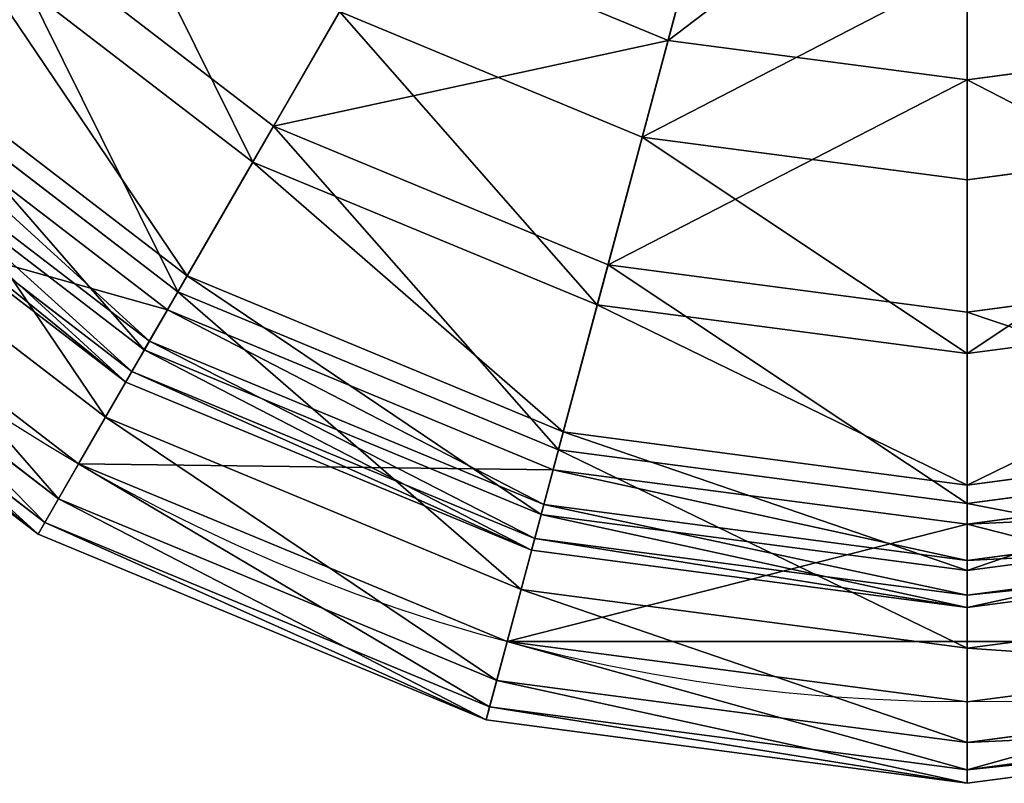
# Model space of a CAD drawing. Extents: x 0.1 to 24.4, y 0 to 3.7.
# Drawn here: x 13.1 to 13.2, y 0.8 to 0.9 of the extents above; entities that cross this region are included whole.
import ezdxf

# ---------------------------------------------------------------- set-up
doc = ezdxf.new("R2010")
doc.units = 0
doc.header["$LTSCALE"] = 0.0254
doc.layers.get('0').update_dxf_attribs({"linetype": 'CONTINUOUS'})

# ---------------------------------------------------------------- blocks, each defined once
blk = doc.blocks.new('GROUP_67')
at = {"color": 0}
for p, q in [((0.11915, 0.25, 0.36503), (0.08187, 0.25, 0.33643)), ((0.11915, 0.25, 0.36503), (0.08187, 0.25, 0.33643)), ((0.10534, 0.21448, 0.38895), (0.10915, 0.25, 0.38236)), ((0.10534, 0.21448, 0.38895), (0.10915, 0.25, 0.38236)), ((0.11915, 0.25, 0.36503), (0.11711, 0.2303, 0.36856)), ((0.11915, 0.25, 0.36503), (0.11711, 0.2303, 0.36856)), ((0.16256, 0.25, 0.38302), (0.11915, 0.25, 0.36503)), ((0.16256, 0.25, 0.38302), (0.11915, 0.25, 0.36503)), ((0.15541, 0.21448, 0.40969), (0.15739, 0.25, 0.40234)), ((0.15541, 0.21448, 0.40969), (0.15739, 0.25, 0.40234)), ((0.16256, 0.25, 0.38302), (0.16151, 0.2303, 0.38695)), ((0.16256, 0.25, 0.38302), (0.16151, 0.2303, 0.38695)), ((0.20915, 0.25, 0.38915), (0.16256, 0.25, 0.38302)), ((0.20915, 0.25, 0.38915), (0.16256, 0.25, 0.38302)), ((0.20915, 0.21448, 0.41677), (0.20915, 0.25, 0.40915)), ((0.25574, 0.25, 0.38302), (0.20915, 0.25, 0.38915)), ((0.25574, 0.25, 0.38302), (0.20915, 0.25, 0.38915)), ((0.20915, 0.25, 0.38915), (0.20915, 0.2303, 0.39322)), ((0.20915, 0.21448, 0.41677), (0.20915, 0.25, 0.40915)), ((0.20915, 0.25, 0.38915), (0.20915, 0.2303, 0.39322)), ((0.11711, 0.2303, 0.36856), (0.07899, 0.2303, 0.33931)), ((0.11711, 0.2303, 0.36856), (0.07899, 0.2303, 0.33931)), ((0.11711, 0.2303, 0.36856), (0.11515, 0.21198, 0.37196)), ((0.11711, 0.2303, 0.36856), (0.11515, 0.21198, 0.37196)), ((0.16151, 0.2303, 0.38695), (0.11711, 0.2303, 0.36856)), ((0.16151, 0.2303, 0.38695), (0.11711, 0.2303, 0.36856)), ((0.16151, 0.2303, 0.38695), (0.16049, 0.21198, 0.39075)), ((0.16151, 0.2303, 0.38695), (0.16049, 0.21198, 0.39075)), ((0.20915, 0.2303, 0.39322), (0.16151, 0.2303, 0.38695)), ((0.20915, 0.2303, 0.39322), (0.16151, 0.2303, 0.38695)), ((0.25679, 0.2303, 0.38695), (0.20915, 0.2303, 0.39322)), ((0.20915, 0.2303, 0.39322), (0.20915, 0.21198, 0.39715)), ((0.25679, 0.2303, 0.38695), (0.20915, 0.2303, 0.39322)), ((0.20915, 0.2303, 0.39322), (0.20915, 0.21198, 0.39715)), ((0.10534, 0.21448, 0.38895), (0.06234, 0.21448, 0.35596)), ((0.10534, 0.21448, 0.38895), (0.06234, 0.21448, 0.35596)), ((0.10458, 0.17819, 0.39028), (0.10534, 0.21448, 0.38895)), ((0.10458, 0.17819, 0.39028), (0.10534, 0.21448, 0.38895)), ((0.15541, 0.21448, 0.40969), (0.10534, 0.21448, 0.38895)), ((0.15541, 0.21448, 0.40969), (0.10534, 0.21448, 0.38895)), ((0.15502, 0.17819, 0.41117), (0.15541, 0.21448, 0.40969)), ((0.15502, 0.17819, 0.41117), (0.15541, 0.21448, 0.40969)), ((0.20915, 0.21448, 0.41677), (0.15541, 0.21448, 0.40969)), ((0.20915, 0.21448, 0.41677), (0.15541, 0.21448, 0.40969)), ((0.26289, 0.21448, 0.40969), (0.20915, 0.21448, 0.41677)), ((0.20915, 0.17819, 0.4183), (0.20915, 0.21448, 0.41677)), ((0.26289, 0.21448, 0.40969), (0.20915, 0.21448, 0.41677)), ((0.20915, 0.17819, 0.4183), (0.20915, 0.21448, 0.41677)), ((0.11515, 0.21198, 0.37196), (0.07621, 0.21198, 0.34209)), ((0.11515, 0.21198, 0.37196), (0.07621, 0.21198, 0.34209)), ((0.11515, 0.21198, 0.37196), (0.11445, 0.17903, 0.37317)), ((0.11515, 0.21198, 0.37196), (0.11445, 0.17903, 0.37317)), ((0.16049, 0.21198, 0.39075), (0.11515, 0.21198, 0.37196)), ((0.16049, 0.21198, 0.39075), (0.11515, 0.21198, 0.37196)), ((0.16049, 0.21198, 0.39075), (0.16013, 0.17903, 0.39209)), ((0.16049, 0.21198, 0.39075), (0.16013, 0.17903, 0.39209)), ((0.20915, 0.21198, 0.39715), (0.16049, 0.21198, 0.39075)), ((0.20915, 0.21198, 0.39715), (0.16049, 0.21198, 0.39075)), ((0.25781, 0.21198, 0.39075), (0.20915, 0.21198, 0.39715)), ((0.20915, 0.21198, 0.39715), (0.20915, 0.17903, 0.39854)), ((0.25781, 0.21198, 0.39075), (0.20915, 0.21198, 0.39715)), ((0.20915, 0.21198, 0.39715), (0.20915, 0.17903, 0.39854)), ((0.11445, 0.17903, 0.37317), (0.07523, 0.17903, 0.34307)), ((0.11445, 0.17903, 0.37317), (0.07523, 0.17903, 0.34307)), ((0.16013, 0.17903, 0.39209), (0.11445, 0.17903, 0.37317)), ((0.11445, 0.17903, 0.37317), (0.11654, 0.14631, 0.36955)), ((0.16013, 0.17903, 0.39209), (0.11445, 0.17903, 0.37317)), ((0.11445, 0.17903, 0.37317), (0.11654, 0.14631, 0.36955)), ((0.20915, 0.17903, 0.39854), (0.16013, 0.17903, 0.39209)), ((0.16013, 0.17903, 0.39209), (0.16121, 0.14631, 0.38806)), ((0.20915, 0.17903, 0.39854), (0.16013, 0.17903, 0.39209)), ((0.16013, 0.17903, 0.39209), (0.16121, 0.14631, 0.38806)), ((0.25817, 0.17903, 0.39209), (0.20915, 0.17903, 0.39854)), ((0.20915, 0.17903, 0.39854), (0.20915, 0.14631, 0.39437)), ((0.25817, 0.17903, 0.39209), (0.20915, 0.17903, 0.39854)), ((0.20915, 0.17903, 0.39854), (0.20915, 0.14631, 0.39437)), ((0.10458, 0.17819, 0.39028), (0.06126, 0.17819, 0.35704)), ((0.10458, 0.17819, 0.39028), (0.06126, 0.17819, 0.35704)), ((0.15502, 0.17819, 0.41117), (0.10458, 0.17819, 0.39028)), ((0.10687, 0.14216, 0.3863), (0.10458, 0.17819, 0.39028)), ((0.15502, 0.17819, 0.41117), (0.10458, 0.17819, 0.39028)), ((0.10687, 0.14216, 0.3863), (0.10458, 0.17819, 0.39028)), ((0.20915, 0.17819, 0.4183), (0.15502, 0.17819, 0.41117)), ((0.15621, 0.14216, 0.40673), (0.15502, 0.17819, 0.41117)), ((0.20915, 0.17819, 0.4183), (0.15502, 0.17819, 0.41117)), ((0.15621, 0.14216, 0.40673), (0.15502, 0.17819, 0.41117)), ((0.26328, 0.17819, 0.41117), (0.20915, 0.17819, 0.4183)), ((0.20915, 0.14216, 0.4137), (0.20915, 0.17819, 0.4183)), ((0.26328, 0.17819, 0.41117), (0.20915, 0.17819, 0.4183)), ((0.20915, 0.14216, 0.4137), (0.20915, 0.17819, 0.4183)), ((0.11654, 0.14631, 0.36955), (0.07818, 0.14631, 0.34012)), ((0.11654, 0.14631, 0.36955), (0.07818, 0.14631, 0.34012)), ((0.16121, 0.14631, 0.38806), (0.11654, 0.14631, 0.36955)), ((0.11654, 0.14631, 0.36955), (0.12135, 0.11476, 0.36122)), ((0.16121, 0.14631, 0.38806), (0.11654, 0.14631, 0.36955)), ((0.11654, 0.14631, 0.36955), (0.12135, 0.11476, 0.36122)), ((0.20915, 0.14631, 0.39437), (0.16121, 0.14631, 0.38806)), ((0.16121, 0.14631, 0.38806), (0.1637, 0.11476, 0.37877)), ((0.20915, 0.14631, 0.39437), (0.16121, 0.14631, 0.38806)), ((0.16121, 0.14631, 0.38806), (0.1637, 0.11476, 0.37877)), ((0.25709, 0.14631, 0.38806), (0.20915, 0.14631, 0.39437)), ((0.20915, 0.14631, 0.39437), (0.20915, 0.11476, 0.38475)), ((0.25709, 0.14631, 0.38806), (0.20915, 0.14631, 0.39437)), ((0.20915, 0.14631, 0.39437), (0.20915, 0.11476, 0.38475)), ((0.10687, 0.14216, 0.3863), (0.06451, 0.14216, 0.35379)), ((0.10687, 0.14216, 0.3863), (0.06451, 0.14216, 0.35379)), ((0.15621, 0.14216, 0.40673), (0.10687, 0.14216, 0.3863)), ((0.11217, 0.10742, 0.37712), (0.10687, 0.14216, 0.3863)), ((0.15621, 0.14216, 0.40673), (0.10687, 0.14216, 0.3863)), ((0.11217, 0.10742, 0.37712), (0.10687, 0.14216, 0.3863)), ((0.20915, 0.14216, 0.4137), (0.15621, 0.14216, 0.40673)), ((0.15895, 0.10742, 0.3965), (0.15621, 0.14216, 0.40673)), ((0.20915, 0.14216, 0.4137), (0.15621, 0.14216, 0.40673)), ((0.15895, 0.10742, 0.3965), (0.15621, 0.14216, 0.40673)), ((0.26209, 0.14216, 0.40673), (0.20915, 0.14216, 0.4137)), ((0.20915, 0.10742, 0.40311), (0.20915, 0.14216, 0.4137)), ((0.26209, 0.14216, 0.40673), (0.20915, 0.14216, 0.4137)), ((0.20915, 0.10742, 0.40311), (0.20915, 0.14216, 0.4137)), ((0.12135, 0.11476, 0.36122), (0.08498, 0.11476, 0.33332)), ((0.12135, 0.11476, 0.36122), (0.08498, 0.11476, 0.33332)), ((0.1637, 0.11476, 0.37877), (0.12135, 0.11476, 0.36122)), ((0.12135, 0.11476, 0.36122), (0.12875, 0.08528, 0.34841)), ((0.1637, 0.11476, 0.37877), (0.12135, 0.11476, 0.36122)), ((0.12135, 0.11476, 0.36122), (0.12875, 0.08528, 0.34841)), ((0.20915, 0.11476, 0.38475), (0.1637, 0.11476, 0.37877)), ((0.1637, 0.11476, 0.37877), (0.16753, 0.08528, 0.36448)), ((0.20915, 0.11476, 0.38475), (0.1637, 0.11476, 0.37877)), ((0.1637, 0.11476, 0.37877), (0.16753, 0.08528, 0.36448)), ((0.2546, 0.11476, 0.37877), (0.20915, 0.11476, 0.38475)), ((0.20915, 0.11476, 0.38475), (0.20915, 0.08528, 0.36996)), ((0.2546, 0.11476, 0.37877), (0.20915, 0.11476, 0.38475)), ((0.20915, 0.11476, 0.38475), (0.20915, 0.08528, 0.36996)), ((0.11217, 0.10742, 0.37712), (0.072, 0.10742, 0.3463)), ((0.11217, 0.10742, 0.37712), (0.072, 0.10742, 0.3463)), ((0.15895, 0.10742, 0.3965), (0.11217, 0.10742, 0.37712)), ((0.12032, 0.07495, 0.36302), (0.11217, 0.10742, 0.37712)), ((0.15895, 0.10742, 0.3965), (0.11217, 0.10742, 0.37712)), ((0.12032, 0.07495, 0.36302), (0.11217, 0.10742, 0.37712)), ((0.20915, 0.10742, 0.40311), (0.15895, 0.10742, 0.3965)), ((0.16317, 0.07495, 0.38077), (0.15895, 0.10742, 0.3965)), ((0.20915, 0.10742, 0.40311), (0.15895, 0.10742, 0.3965)), ((0.16317, 0.07495, 0.38077), (0.15895, 0.10742, 0.3965)), ((0.25935, 0.10742, 0.3965), (0.20915, 0.10742, 0.40311)), ((0.20915, 0.07495, 0.38682), (0.20915, 0.10742, 0.40311)), ((0.25935, 0.10742, 0.3965), (0.20915, 0.10742, 0.40311)), ((0.20915, 0.07495, 0.38682), (0.20915, 0.10742, 0.40311)), ((0.12875, 0.08528, 0.34841), (0.09544, 0.08528, 0.32286)), ((0.12875, 0.08528, 0.34841), (0.09544, 0.08528, 0.32286)), ((0.16753, 0.08528, 0.36448), (0.12875, 0.08528, 0.34841)), ((0.12875, 0.08528, 0.34841), (0.13852, 0.05871, 0.33149)), ((0.16753, 0.08528, 0.36448), (0.12875, 0.08528, 0.34841)), ((0.12875, 0.08528, 0.34841), (0.13852, 0.05871, 0.33149)), ((0.20915, 0.08528, 0.36996), (0.16753, 0.08528, 0.36448)), ((0.16753, 0.08528, 0.36448), (0.17259, 0.05871, 0.3456)), ((0.20915, 0.08528, 0.36996), (0.16753, 0.08528, 0.36448)), ((0.16753, 0.08528, 0.36448), (0.17259, 0.05871, 0.3456)), ((0.25077, 0.08528, 0.36448), (0.20915, 0.08528, 0.36996)), ((0.20915, 0.08528, 0.36996), (0.20915, 0.05871, 0.35041)), ((0.25077, 0.08528, 0.36448), (0.20915, 0.08528, 0.36996)), ((0.20915, 0.08528, 0.36996), (0.20915, 0.05871, 0.35041)), ((0.12032, 0.07495, 0.36302), (0.08352, 0.07495, 0.33478)), ((0.12032, 0.07495, 0.36302), (0.08352, 0.07495, 0.33478)), ((0.16317, 0.07495, 0.38077), (0.12032, 0.07495, 0.36302)), ((0.13108, 0.04569, 0.34438), (0.12032, 0.07495, 0.36302)), ((0.16317, 0.07495, 0.38077), (0.12032, 0.07495, 0.36302)), ((0.13108, 0.04569, 0.34438), (0.12032, 0.07495, 0.36302)), ((0.20915, 0.07495, 0.38682), (0.16317, 0.07495, 0.38077)), ((0.16874, 0.04569, 0.35998), (0.16317, 0.07495, 0.38077)), ((0.20915, 0.07495, 0.38682), (0.16317, 0.07495, 0.38077)), ((0.16874, 0.04569, 0.35998), (0.16317, 0.07495, 0.38077)), ((0.25513, 0.07495, 0.38077), (0.20915, 0.07495, 0.38682)), ((0.20915, 0.04569, 0.3653), (0.20915, 0.07495, 0.38682)), ((0.25513, 0.07495, 0.38077), (0.20915, 0.07495, 0.38682)), ((0.20915, 0.04569, 0.3653), (0.20915, 0.07495, 0.38682)), ((0.17259, 0.05871, 0.3456), (0.13852, 0.05871, 0.33149)), ((0.17259, 0.05871, 0.3456), (0.13852, 0.05871, 0.33149)), ((0.20915, 0.05871, 0.35041), (0.17259, 0.05871, 0.3456)), ((0.17259, 0.05871, 0.3456), (0.17873, 0.0358, 0.32267)), ((0.20915, 0.05871, 0.35041), (0.17259, 0.05871, 0.3456)), ((0.17259, 0.05871, 0.3456), (0.17873, 0.0358, 0.32267)), ((0.24571, 0.05871, 0.3456), (0.20915, 0.05871, 0.35041)), ((0.20915, 0.05871, 0.35041), (0.20915, 0.0358, 0.32668)), ((0.24571, 0.05871, 0.3456), (0.20915, 0.05871, 0.35041)), ((0.20915, 0.05871, 0.35041), (0.20915, 0.0358, 0.32668)), ((0.13108, 0.04569, 0.34438), (0.09874, 0.04569, 0.31956)), ((0.13108, 0.04569, 0.34438), (0.09874, 0.04569, 0.31956)), ((0.16874, 0.04569, 0.35998), (0.13108, 0.04569, 0.34438)), ((0.14415, 0.02046, 0.32174), (0.13108, 0.04569, 0.34438)), ((0.16874, 0.04569, 0.35998), (0.13108, 0.04569, 0.34438)), ((0.14415, 0.02046, 0.32174), (0.13108, 0.04569, 0.34438)), ((0.20915, 0.04569, 0.3653), (0.16874, 0.04569, 0.35998)), ((0.1755, 0.02046, 0.33473), (0.16874, 0.04569, 0.35998)), ((0.20915, 0.04569, 0.3653), (0.16874, 0.04569, 0.35998)), ((0.1755, 0.02046, 0.33473), (0.16874, 0.04569, 0.35998)), ((0.24956, 0.04569, 0.35998), (0.20915, 0.04569, 0.3653)), ((0.20915, 0.02046, 0.33916), (0.20915, 0.04569, 0.3653)), ((0.24956, 0.04569, 0.35998), (0.20915, 0.04569, 0.3653)), ((0.20915, 0.02046, 0.33916), (0.20915, 0.04569, 0.3653)), ((0.1755, 0.02046, 0.33473), (0.14415, 0.02046, 0.32174)), ((0.1755, 0.02046, 0.33473), (0.14415, 0.02046, 0.32174)), ((0.20915, 0.02046, 0.33916), (0.1755, 0.02046, 0.33473)), ((0.18327, 0, 0.30574), (0.1755, 0.02046, 0.33473)), ((0.20915, 0.02046, 0.33916), (0.1755, 0.02046, 0.33473)), ((0.18327, 0, 0.30574), (0.1755, 0.02046, 0.33473)), ((0.2428, 0.02046, 0.33473), (0.20915, 0.02046, 0.33916)), ((0.20915, 0, 0.30915), (0.20915, 0.02046, 0.33916)), ((0.2428, 0.02046, 0.33473), (0.20915, 0.02046, 0.33916)), ((0.20915, 0, 0.30915), (0.20915, 0.02046, 0.33916))]:
    blk.add_line(p, q, dxfattribs=at)
at = {"color": 0, "extrusion": (0, 1, 0)}
blk.add_circle((-0.20915, 0.20915, 0.25), 0.2, dxfattribs=at)
blk.add_circle((-0.20915, 0.20915, 0.25), 0.2, dxfattribs=at)
blk.add_circle((-0.20915, 0.20915, 0.25), 0.2, dxfattribs=at)
blk.add_circle((-0.20915, 0.20915, 0.25), 0.2, dxfattribs=at)
blk.add_circle((-0.20915, 0.20915, 0.25), 0.2, dxfattribs=at)
blk.add_circle((-0.20915, 0.20915, 0.25), 0.2, dxfattribs=at)
blk.add_circle((-0.20915, 0.20915, 0.25), 0.2, dxfattribs=at)
blk.add_circle((-0.20915, 0.20915, 0.25), 0.2, dxfattribs=at)
blk.add_circle((-0.20915, 0.20915, 0.25), 0.2, dxfattribs=at)
blk.add_circle((-0.20915, 0.20915, 0.25), 0.2, dxfattribs=at)
blk.add_circle((-0.20915, 0.20915, 0.25), 0.2, dxfattribs=at)
blk.add_circle((-0.20915, 0.20915, 0.25), 0.2, dxfattribs=at)
blk.add_circle((-0.20915, 0.20915, 0.25), 0.2, dxfattribs=at)
blk.add_circle((-0.20915, 0.20915, 0.25), 0.2, dxfattribs=at)
blk.add_circle((-0.20915, 0.20915, 0.25), 0.2, dxfattribs=at)
blk.add_circle((-0.20915, 0.20915, 0.25), 0.2, dxfattribs=at)
blk.add_circle((-0.20915, 0.20915, 0.25), 0.2, dxfattribs=at)
blk.add_circle((-0.20915, 0.20915, 0.25), 0.2, dxfattribs=at)
blk.add_circle((-0.20915, 0.20915, 0.25), 0.2, dxfattribs=at)
blk.add_circle((-0.20915, 0.20915, 0.25), 0.2, dxfattribs=at)
blk.add_circle((-0.20915, 0.20915, 0.25), 0.2, dxfattribs=at)
blk.add_circle((-0.20915, 0.20915, 0.25), 0.2, dxfattribs=at)
blk.add_circle((-0.20915, 0.20915, 0.25), 0.2, dxfattribs=at)
blk.add_circle((-0.20915, 0.20915, 0.25), 0.2, dxfattribs=at)
blk.add_circle((-0.20915, 0.20915, 0.25), 0.2, dxfattribs=at)
at = {"color": 0}
mesh = blk.add_polyface(dxfattribs=at)
corners = [(0.30915, 0.25, 0.03594), (0.20915, 0.25, 0.02915), (0.26091, 0.25, 0.01596), (0.25574, 0.25, 0.03528), (0.29915, 0.25, 0.05327), (0.35057, 0.25, 0.06773), (0.33643, 0.25, 0.08187), (0.38236, 0.25, 0.10915), (0.36503, 0.25, 0.11915), (0.40234, 0.25, 0.15739), (0.38302, 0.25, 0.16256), (0.40915, 0.25, 0.20915), (0.38915, 0.25, 0.20915), (0.40234, 0.25, 0.26091), (0.38302, 0.25, 0.25574), (0.36503, 0.25, 0.29915), (0.38236, 0.25, 0.30915), (0.33643, 0.25, 0.33643), (0.35057, 0.25, 0.35057), (0.29915, 0.25, 0.36503), (0.30915, 0.25, 0.38236), (0.25574, 0.25, 0.38302), (0.26091, 0.25, 0.40234), (0.20915, 0.25, 0.38915), (0.15739, 0.25, 0.01596), (0.20915, 0.25, 0.00915), (0.10915, 0.25, 0.03594), (0.16256, 0.25, 0.03528), (0.11915, 0.25, 0.05327), (0.06773, 0.25, 0.06773), (0.08187, 0.25, 0.08187), (0.03594, 0.25, 0.10915), (0.05327, 0.25, 0.11915), (0.01596, 0.25, 0.15739), (0.03528, 0.25, 0.16256), (0.00915, 0.25, 0.20915), (0.02915, 0.25, 0.20915), (0.03528, 0.25, 0.25574), (0.01596, 0.25, 0.26091), (0.05327, 0.25, 0.29915), (0.03594, 0.25, 0.30915), (0.08187, 0.25, 0.33643), (0.06773, 0.25, 0.35057), (0.11915, 0.25, 0.36503), (0.10915, 0.25, 0.38236), (0.16256, 0.25, 0.38302), (0.15739, 0.25, 0.40234), (0.20915, 0.25, 0.40915)]
mesh.append_faces([[corners[k] for k in face] for face in [(2, 24, 25), (46, 22, 47)]], dxfattribs={"vtx0": -1, "color": 0})
mesh.append_faces([[corners[k] for k in face] for face in [(0, 1, 2), (1, 0, 3), (3, 0, 4), (4, 5, 6), (6, 7, 8), (8, 9, 10), (10, 11, 12), (12, 13, 14), (14, 13, 15), (15, 16, 17), (17, 18, 19), (19, 20, 21), (21, 22, 23), (24, 2, 26), (26, 28, 29), (29, 30, 31), (31, 32, 33), (33, 34, 35), (35, 37, 38), (38, 39, 40), (40, 41, 42), (42, 43, 44), (44, 45, 46)]], dxfattribs={"vtx0": -1, "vtx1": -1, "color": 0})
mesh.append_faces([[corners[k] for k in face] for face in [(26, 2, 1), (46, 23, 22)]], dxfattribs={"vtx0": -1, "vtx1": -1, "vtx2": -1, "color": 0})
mesh.append_faces([[corners[k] for k in face] for face in [(4, 0, 5), (6, 5, 7), (8, 7, 9), (10, 9, 11), (12, 11, 13), (15, 13, 16), (17, 16, 18), (19, 18, 20), (21, 20, 22), (26, 1, 27), (26, 27, 28), (29, 28, 30), (31, 30, 32), (33, 32, 34), (35, 34, 36), (35, 36, 37), (38, 37, 39), (40, 39, 41), (42, 41, 43), (44, 43, 45), (46, 45, 23)]], dxfattribs={"vtx0": -1, "vtx2": -1, "color": 0})
mesh = blk.add_polyface(dxfattribs=at)
corners = [(0.06773, 0.25, 0.35057), (0.10534, 0.21448, 0.38895), (0.06234, 0.21448, 0.35596), (0.10915, 0.25, 0.38236)]
mesh.append_faces([[corners[k] for k in face] for face in [(0, 1, 2), (1, 0, 3)]], dxfattribs={"vtx0": -1, "color": 0})
mesh = blk.add_polyface(dxfattribs=at)
corners = [(0.11711, 0.2303, 0.36856), (0.08187, 0.25, 0.33643), (0.07899, 0.2303, 0.33931), (0.11915, 0.25, 0.36503)]
mesh.append_faces([[corners[k] for k in face] for face in [(0, 1, 2), (1, 0, 3)]], dxfattribs={"vtx0": -1, "color": 0})
mesh = blk.add_polyface(dxfattribs=at)
corners = [(0.10915, 0.25, 0.38236), (0.15541, 0.21448, 0.40969), (0.10534, 0.21448, 0.38895), (0.15739, 0.25, 0.40234)]
mesh.append_faces([[corners[k] for k in face] for face in [(0, 1, 2), (1, 0, 3)]], dxfattribs={"vtx0": -1, "color": 0})
mesh = blk.add_polyface(dxfattribs=at)
corners = [(0.16151, 0.2303, 0.38695), (0.11915, 0.25, 0.36503), (0.11711, 0.2303, 0.36856), (0.16256, 0.25, 0.38302)]
mesh.append_faces([[corners[k] for k in face] for face in [(0, 1, 2), (1, 0, 3)]], dxfattribs={"vtx0": -1, "color": 0})
mesh = blk.add_polyface(dxfattribs=at)
corners = [(0.15739, 0.25, 0.40234), (0.20915, 0.21448, 0.41677), (0.15541, 0.21448, 0.40969), (0.20915, 0.25, 0.40915)]
mesh.append_faces([[corners[k] for k in face] for face in [(0, 1, 2), (1, 0, 3)]], dxfattribs={"vtx0": -1, "color": 0})
mesh = blk.add_polyface(dxfattribs=at)
corners = [(0.20915, 0.2303, 0.39322), (0.16256, 0.25, 0.38302), (0.16151, 0.2303, 0.38695), (0.20915, 0.25, 0.38915)]
mesh.append_faces([[corners[k] for k in face] for face in [(0, 1, 2), (1, 0, 3)]], dxfattribs={"vtx0": -1, "color": 0})
mesh = blk.add_polyface(dxfattribs=at)
corners = [(0.26091, 0.25, 0.40234), (0.20915, 0.21448, 0.41677), (0.20915, 0.25, 0.40915), (0.26289, 0.21448, 0.40969)]
mesh.append_faces([[corners[k] for k in face] for face in [(0, 1, 2), (1, 0, 3)]], dxfattribs={"vtx0": -1, "color": 0})
mesh = blk.add_polyface(dxfattribs=at)
corners = [(0.25679, 0.2303, 0.38695), (0.20915, 0.25, 0.38915), (0.20915, 0.2303, 0.39322), (0.25574, 0.25, 0.38302)]
mesh.append_faces([[corners[k] for k in face] for face in [(0, 1, 2), (1, 0, 3)]], dxfattribs={"vtx0": -1, "color": 0})
mesh = blk.add_polyface(dxfattribs=at)
corners = [(0.11515, 0.21198, 0.37196), (0.07899, 0.2303, 0.33931), (0.07621, 0.21198, 0.34209), (0.11711, 0.2303, 0.36856)]
mesh.append_faces([[corners[k] for k in face] for face in [(0, 1, 2), (1, 0, 3)]], dxfattribs={"vtx0": -1, "color": 0})
mesh = blk.add_polyface(dxfattribs=at)
corners = [(0.16049, 0.21198, 0.39075), (0.11711, 0.2303, 0.36856), (0.11515, 0.21198, 0.37196), (0.16151, 0.2303, 0.38695)]
mesh.append_faces([[corners[k] for k in face] for face in [(0, 1, 2), (1, 0, 3)]], dxfattribs={"vtx0": -1, "color": 0})
mesh = blk.add_polyface(dxfattribs=at)
corners = [(0.20915, 0.21198, 0.39715), (0.16151, 0.2303, 0.38695), (0.16049, 0.21198, 0.39075), (0.20915, 0.2303, 0.39322)]
mesh.append_faces([[corners[k] for k in face] for face in [(0, 1, 2), (1, 0, 3)]], dxfattribs={"vtx0": -1, "color": 0})
mesh = blk.add_polyface(dxfattribs=at)
corners = [(0.25781, 0.21198, 0.39075), (0.20915, 0.2303, 0.39322), (0.20915, 0.21198, 0.39715), (0.25679, 0.2303, 0.38695)]
mesh.append_faces([[corners[k] for k in face] for face in [(0, 1, 2), (1, 0, 3)]], dxfattribs={"vtx0": -1, "color": 0})
mesh = blk.add_polyface(dxfattribs=at)
corners = [(0.06234, 0.21448, 0.35596), (0.10458, 0.17819, 0.39028), (0.06126, 0.17819, 0.35704), (0.10534, 0.21448, 0.38895)]
mesh.append_faces([[corners[k] for k in face] for face in [(0, 1, 2), (1, 0, 3)]], dxfattribs={"vtx0": -1, "color": 0})
mesh = blk.add_polyface(dxfattribs=at)
corners = [(0.10534, 0.21448, 0.38895), (0.15502, 0.17819, 0.41117), (0.10458, 0.17819, 0.39028), (0.15541, 0.21448, 0.40969)]
mesh.append_faces([[corners[k] for k in face] for face in [(0, 1, 2), (1, 0, 3)]], dxfattribs={"vtx0": -1, "color": 0})
mesh = blk.add_polyface(dxfattribs=at)
corners = [(0.15541, 0.21448, 0.40969), (0.20915, 0.17819, 0.4183), (0.15502, 0.17819, 0.41117), (0.20915, 0.21448, 0.41677)]
mesh.append_faces([[corners[k] for k in face] for face in [(0, 1, 2), (1, 0, 3)]], dxfattribs={"vtx0": -1, "color": 0})
mesh = blk.add_polyface(dxfattribs=at)
corners = [(0.20915, 0.21448, 0.41677), (0.26328, 0.17819, 0.41117), (0.20915, 0.17819, 0.4183), (0.26289, 0.21448, 0.40969)]
mesh.append_faces([[corners[k] for k in face] for face in [(0, 1, 2), (1, 0, 3)]], dxfattribs={"vtx0": -1, "color": 0})
mesh = blk.add_polyface(dxfattribs=at)
corners = [(0.11445, 0.17903, 0.37317), (0.07621, 0.21198, 0.34209), (0.07523, 0.17903, 0.34307), (0.11515, 0.21198, 0.37196)]
mesh.append_faces([[corners[k] for k in face] for face in [(0, 1, 2), (1, 0, 3)]], dxfattribs={"vtx0": -1, "color": 0})
mesh = blk.add_polyface(dxfattribs=at)
corners = [(0.16013, 0.17903, 0.39209), (0.11515, 0.21198, 0.37196), (0.11445, 0.17903, 0.37317), (0.16049, 0.21198, 0.39075)]
mesh.append_faces([[corners[k] for k in face] for face in [(0, 1, 2), (1, 0, 3)]], dxfattribs={"vtx0": -1, "color": 0})
mesh = blk.add_polyface(dxfattribs=at)
corners = [(0.20915, 0.17903, 0.39854), (0.16049, 0.21198, 0.39075), (0.16013, 0.17903, 0.39209), (0.20915, 0.21198, 0.39715)]
mesh.append_faces([[corners[k] for k in face] for face in [(0, 1, 2), (1, 0, 3)]], dxfattribs={"vtx0": -1, "color": 0})
mesh = blk.add_polyface(dxfattribs=at)
corners = [(0.25817, 0.17903, 0.39209), (0.20915, 0.21198, 0.39715), (0.20915, 0.17903, 0.39854), (0.25781, 0.21198, 0.39075)]
mesh.append_faces([[corners[k] for k in face] for face in [(0, 1, 2), (1, 0, 3)]], dxfattribs={"vtx0": -1, "color": 0})
mesh = blk.add_polyface(dxfattribs=at)
corners = [(0.07818, 0.14631, 0.34012), (0.11445, 0.17903, 0.37317), (0.07523, 0.17903, 0.34307), (0.11654, 0.14631, 0.36955)]
mesh.append_faces([[corners[k] for k in face] for face in [(0, 1, 2), (1, 0, 3)]], dxfattribs={"vtx0": -1, "color": 0})
mesh = blk.add_polyface(dxfattribs=at)
corners = [(0.11654, 0.14631, 0.36955), (0.16013, 0.17903, 0.39209), (0.11445, 0.17903, 0.37317), (0.16121, 0.14631, 0.38806)]
mesh.append_faces([[corners[k] for k in face] for face in [(0, 1, 2), (1, 0, 3)]], dxfattribs={"vtx0": -1, "color": 0})
mesh = blk.add_polyface(dxfattribs=at)
corners = [(0.16121, 0.14631, 0.38806), (0.20915, 0.17903, 0.39854), (0.16013, 0.17903, 0.39209), (0.20915, 0.14631, 0.39437)]
mesh.append_faces([[corners[k] for k in face] for face in [(0, 1, 2), (1, 0, 3)]], dxfattribs={"vtx0": -1, "color": 0})
mesh = blk.add_polyface(dxfattribs=at)
corners = [(0.25709, 0.14631, 0.38806), (0.20915, 0.17903, 0.39854), (0.20915, 0.14631, 0.39437), (0.25817, 0.17903, 0.39209)]
mesh.append_faces([[corners[k] for k in face] for face in [(0, 1, 2), (1, 0, 3)]], dxfattribs={"vtx0": -1, "color": 0})
mesh = blk.add_polyface(dxfattribs=at)
corners = [(0.10458, 0.17819, 0.39028), (0.06451, 0.14216, 0.35379), (0.06126, 0.17819, 0.35704), (0.10687, 0.14216, 0.3863)]
mesh.append_faces([[corners[k] for k in face] for face in [(0, 1, 2), (1, 0, 3)]], dxfattribs={"vtx0": -1, "color": 0})
mesh = blk.add_polyface(dxfattribs=at)
corners = [(0.15502, 0.17819, 0.41117), (0.10687, 0.14216, 0.3863), (0.10458, 0.17819, 0.39028), (0.15621, 0.14216, 0.40673)]
mesh.append_faces([[corners[k] for k in face] for face in [(0, 1, 2), (1, 0, 3)]], dxfattribs={"vtx0": -1, "color": 0})
mesh = blk.add_polyface(dxfattribs=at)
corners = [(0.20915, 0.17819, 0.4183), (0.15621, 0.14216, 0.40673), (0.15502, 0.17819, 0.41117), (0.20915, 0.14216, 0.4137)]
mesh.append_faces([[corners[k] for k in face] for face in [(0, 1, 2), (1, 0, 3)]], dxfattribs={"vtx0": -1, "color": 0})
mesh = blk.add_polyface(dxfattribs=at)
corners = [(0.26328, 0.17819, 0.41117), (0.20915, 0.14216, 0.4137), (0.20915, 0.17819, 0.4183), (0.26209, 0.14216, 0.40673)]
mesh.append_faces([[corners[k] for k in face] for face in [(0, 1, 2), (1, 0, 3)]], dxfattribs={"vtx0": -1, "color": 0})
mesh = blk.add_polyface(dxfattribs=at)
corners = [(0.08498, 0.11476, 0.33332), (0.11654, 0.14631, 0.36955), (0.07818, 0.14631, 0.34012), (0.12135, 0.11476, 0.36122)]
mesh.append_faces([[corners[k] for k in face] for face in [(0, 1, 2), (1, 0, 3)]], dxfattribs={"vtx0": -1, "color": 0})
mesh = blk.add_polyface(dxfattribs=at)
corners = [(0.12135, 0.11476, 0.36122), (0.16121, 0.14631, 0.38806), (0.11654, 0.14631, 0.36955), (0.1637, 0.11476, 0.37877)]
mesh.append_faces([[corners[k] for k in face] for face in [(0, 1, 2), (1, 0, 3)]], dxfattribs={"vtx0": -1, "color": 0})
mesh = blk.add_polyface(dxfattribs=at)
corners = [(0.1637, 0.11476, 0.37877), (0.20915, 0.14631, 0.39437), (0.16121, 0.14631, 0.38806), (0.20915, 0.11476, 0.38475)]
mesh.append_faces([[corners[k] for k in face] for face in [(0, 1, 2), (1, 0, 3)]], dxfattribs={"vtx0": -1, "color": 0})
mesh = blk.add_polyface(dxfattribs=at)
corners = [(0.2546, 0.11476, 0.37877), (0.20915, 0.14631, 0.39437), (0.20915, 0.11476, 0.38475), (0.25709, 0.14631, 0.38806)]
mesh.append_faces([[corners[k] for k in face] for face in [(0, 1, 2), (1, 0, 3)]], dxfattribs={"vtx0": -1, "color": 0})
mesh = blk.add_polyface(dxfattribs=at)
corners = [(0.10687, 0.14216, 0.3863), (0.072, 0.10742, 0.3463), (0.06451, 0.14216, 0.35379), (0.11217, 0.10742, 0.37712)]
mesh.append_faces([[corners[k] for k in face] for face in [(0, 1, 2), (1, 0, 3)]], dxfattribs={"vtx0": -1, "color": 0})
mesh = blk.add_polyface(dxfattribs=at)
corners = [(0.15621, 0.14216, 0.40673), (0.11217, 0.10742, 0.37712), (0.10687, 0.14216, 0.3863), (0.15895, 0.10742, 0.3965)]
mesh.append_faces([[corners[k] for k in face] for face in [(0, 1, 2), (1, 0, 3)]], dxfattribs={"vtx0": -1, "color": 0})
mesh = blk.add_polyface(dxfattribs=at)
corners = [(0.20915, 0.14216, 0.4137), (0.15895, 0.10742, 0.3965), (0.15621, 0.14216, 0.40673), (0.20915, 0.10742, 0.40311)]
mesh.append_faces([[corners[k] for k in face] for face in [(0, 1, 2), (1, 0, 3)]], dxfattribs={"vtx0": -1, "color": 0})
mesh = blk.add_polyface(dxfattribs=at)
corners = [(0.26209, 0.14216, 0.40673), (0.20915, 0.10742, 0.40311), (0.20915, 0.14216, 0.4137), (0.25935, 0.10742, 0.3965)]
mesh.append_faces([[corners[k] for k in face] for face in [(0, 1, 2), (1, 0, 3)]], dxfattribs={"vtx0": -1, "color": 0})
mesh = blk.add_polyface(dxfattribs=at)
corners = [(0.09544, 0.08528, 0.32286), (0.12135, 0.11476, 0.36122), (0.08498, 0.11476, 0.33332), (0.12875, 0.08528, 0.34841)]
mesh.append_faces([[corners[k] for k in face] for face in [(0, 1, 2), (1, 0, 3)]], dxfattribs={"vtx0": -1, "color": 0})
mesh = blk.add_polyface(dxfattribs=at)
corners = [(0.12875, 0.08528, 0.34841), (0.1637, 0.11476, 0.37877), (0.12135, 0.11476, 0.36122), (0.16753, 0.08528, 0.36448)]
mesh.append_faces([[corners[k] for k in face] for face in [(0, 1, 2), (1, 0, 3)]], dxfattribs={"vtx0": -1, "color": 0})
mesh = blk.add_polyface(dxfattribs=at)
corners = [(0.16753, 0.08528, 0.36448), (0.20915, 0.11476, 0.38475), (0.1637, 0.11476, 0.37877), (0.20915, 0.08528, 0.36996)]
mesh.append_faces([[corners[k] for k in face] for face in [(0, 1, 2), (1, 0, 3)]], dxfattribs={"vtx0": -1, "color": 0})
mesh = blk.add_polyface(dxfattribs=at)
corners = [(0.25077, 0.08528, 0.36448), (0.20915, 0.11476, 0.38475), (0.20915, 0.08528, 0.36996), (0.2546, 0.11476, 0.37877)]
mesh.append_faces([[corners[k] for k in face] for face in [(0, 1, 2), (1, 0, 3)]], dxfattribs={"vtx0": -1, "color": 0})
mesh = blk.add_polyface(dxfattribs=at)
corners = [(0.11217, 0.10742, 0.37712), (0.08352, 0.07495, 0.33478), (0.072, 0.10742, 0.3463), (0.12032, 0.07495, 0.36302)]
mesh.append_faces([[corners[k] for k in face] for face in [(0, 1, 2), (1, 0, 3)]], dxfattribs={"vtx0": -1, "color": 0})
mesh = blk.add_polyface(dxfattribs=at)
corners = [(0.15895, 0.10742, 0.3965), (0.12032, 0.07495, 0.36302), (0.11217, 0.10742, 0.37712), (0.16317, 0.07495, 0.38077)]
mesh.append_faces([[corners[k] for k in face] for face in [(0, 1, 2), (1, 0, 3)]], dxfattribs={"vtx0": -1, "color": 0})
mesh = blk.add_polyface(dxfattribs=at)
corners = [(0.20915, 0.10742, 0.40311), (0.16317, 0.07495, 0.38077), (0.15895, 0.10742, 0.3965), (0.20915, 0.07495, 0.38682)]
mesh.append_faces([[corners[k] for k in face] for face in [(0, 1, 2), (1, 0, 3)]], dxfattribs={"vtx0": -1, "color": 0})
mesh = blk.add_polyface(dxfattribs=at)
corners = [(0.25935, 0.10742, 0.3965), (0.20915, 0.07495, 0.38682), (0.20915, 0.10742, 0.40311), (0.25513, 0.07495, 0.38077)]
mesh.append_faces([[corners[k] for k in face] for face in [(0, 1, 2), (1, 0, 3)]], dxfattribs={"vtx0": -1, "color": 0})
mesh = blk.add_polyface(dxfattribs=at)
corners = [(0.10926, 0.05871, 0.30904), (0.12875, 0.08528, 0.34841), (0.09544, 0.08528, 0.32286), (0.13852, 0.05871, 0.33149)]
mesh.append_faces([[corners[k] for k in face] for face in [(0, 1, 2), (1, 0, 3)]], dxfattribs={"vtx0": -1, "color": 0})
mesh = blk.add_polyface(dxfattribs=at)
corners = [(0.13852, 0.05871, 0.33149), (0.16753, 0.08528, 0.36448), (0.12875, 0.08528, 0.34841), (0.17259, 0.05871, 0.3456)]
mesh.append_faces([[corners[k] for k in face] for face in [(0, 1, 2), (1, 0, 3)]], dxfattribs={"vtx0": -1, "color": 0})
mesh = blk.add_polyface(dxfattribs=at)
corners = [(0.17259, 0.05871, 0.3456), (0.20915, 0.08528, 0.36996), (0.16753, 0.08528, 0.36448), (0.20915, 0.05871, 0.35041)]
mesh.append_faces([[corners[k] for k in face] for face in [(0, 1, 2), (1, 0, 3)]], dxfattribs={"vtx0": -1, "color": 0})
mesh = blk.add_polyface(dxfattribs=at)
corners = [(0.24571, 0.05871, 0.3456), (0.20915, 0.08528, 0.36996), (0.20915, 0.05871, 0.35041), (0.25077, 0.08528, 0.36448)]
mesh.append_faces([[corners[k] for k in face] for face in [(0, 1, 2), (1, 0, 3)]], dxfattribs={"vtx0": -1, "color": 0})
mesh = blk.add_polyface(dxfattribs=at)
corners = [(0.12032, 0.07495, 0.36302), (0.09874, 0.04569, 0.31956), (0.08352, 0.07495, 0.33478), (0.13108, 0.04569, 0.34438)]
mesh.append_faces([[corners[k] for k in face] for face in [(0, 1, 2), (1, 0, 3)]], dxfattribs={"vtx0": -1, "color": 0})
mesh = blk.add_polyface(dxfattribs=at)
corners = [(0.16317, 0.07495, 0.38077), (0.13108, 0.04569, 0.34438), (0.12032, 0.07495, 0.36302), (0.16874, 0.04569, 0.35998)]
mesh.append_faces([[corners[k] for k in face] for face in [(0, 1, 2), (1, 0, 3)]], dxfattribs={"vtx0": -1, "color": 0})
mesh = blk.add_polyface(dxfattribs=at)
corners = [(0.20915, 0.07495, 0.38682), (0.16874, 0.04569, 0.35998), (0.16317, 0.07495, 0.38077), (0.20915, 0.04569, 0.3653)]
mesh.append_faces([[corners[k] for k in face] for face in [(0, 1, 2), (1, 0, 3)]], dxfattribs={"vtx0": -1, "color": 0})
mesh = blk.add_polyface(dxfattribs=at)
corners = [(0.25513, 0.07495, 0.38077), (0.20915, 0.04569, 0.3653), (0.20915, 0.07495, 0.38682), (0.24956, 0.04569, 0.35998)]
mesh.append_faces([[corners[k] for k in face] for face in [(0, 1, 2), (1, 0, 3)]], dxfattribs={"vtx0": -1, "color": 0})
mesh = blk.add_polyface(dxfattribs=at)
corners = [(0.17873, 0.0358, 0.32267), (0.13852, 0.05871, 0.33149), (0.15039, 0.0358, 0.31093), (0.17259, 0.05871, 0.3456)]
mesh.append_faces([[corners[k] for k in face] for face in [(0, 1, 2), (1, 0, 3)]], dxfattribs={"vtx0": -1, "color": 0})
mesh = blk.add_polyface(dxfattribs=at)
corners = [(0.20915, 0.0358, 0.32668), (0.17259, 0.05871, 0.3456), (0.17873, 0.0358, 0.32267), (0.20915, 0.05871, 0.35041)]
mesh.append_faces([[corners[k] for k in face] for face in [(0, 1, 2), (1, 0, 3)]], dxfattribs={"vtx0": -1, "color": 0})
mesh = blk.add_polyface(dxfattribs=at)
corners = [(0.24571, 0.05871, 0.3456), (0.20915, 0.0358, 0.32668), (0.23957, 0.0358, 0.32267), (0.20915, 0.05871, 0.35041)]
mesh.append_faces([[corners[k] for k in face] for face in [(0, 1, 2), (1, 0, 3)]], dxfattribs={"vtx0": -1, "color": 0})
mesh = blk.add_polyface(dxfattribs=at)
corners = [(0.09874, 0.04569, 0.31956), (0.14415, 0.02046, 0.32174), (0.11722, 0.02046, 0.30108), (0.13108, 0.04569, 0.34438)]
mesh.append_faces([[corners[k] for k in face] for face in [(0, 1, 2), (1, 0, 3)]], dxfattribs={"vtx0": -1, "color": 0})
mesh = blk.add_polyface(dxfattribs=at)
corners = [(0.13108, 0.04569, 0.34438), (0.1755, 0.02046, 0.33473), (0.14415, 0.02046, 0.32174), (0.16874, 0.04569, 0.35998)]
mesh.append_faces([[corners[k] for k in face] for face in [(0, 1, 2), (1, 0, 3)]], dxfattribs={"vtx0": -1, "color": 0})
mesh = blk.add_polyface(dxfattribs=at)
corners = [(0.16874, 0.04569, 0.35998), (0.20915, 0.02046, 0.33916), (0.1755, 0.02046, 0.33473), (0.20915, 0.04569, 0.3653)]
mesh.append_faces([[corners[k] for k in face] for face in [(0, 1, 2), (1, 0, 3)]], dxfattribs={"vtx0": -1, "color": 0})
mesh = blk.add_polyface(dxfattribs=at)
corners = [(0.20915, 0.02046, 0.33916), (0.24956, 0.04569, 0.35998), (0.2428, 0.02046, 0.33473), (0.20915, 0.04569, 0.3653)]
mesh.append_faces([[corners[k] for k in face] for face in [(0, 1, 2), (1, 0, 3)]], dxfattribs={"vtx0": -1, "color": 0})
mesh = blk.add_polyface(dxfattribs=at)
corners = [(0.14415, 0.02046, 0.32174), (0.18327, 0, 0.30574), (0.15915, 0, 0.29575), (0.1755, 0.02046, 0.33473)]
mesh.append_faces([[corners[k] for k in face] for face in [(0, 1, 2), (1, 0, 3)]], dxfattribs={"vtx0": -1, "color": 0})
mesh = blk.add_polyface(dxfattribs=at)
corners = [(0.1755, 0.02046, 0.33473), (0.20915, 0, 0.30915), (0.18327, 0, 0.30574), (0.20915, 0.02046, 0.33916)]
mesh.append_faces([[corners[k] for k in face] for face in [(0, 1, 2), (1, 0, 3)]], dxfattribs={"vtx0": -1, "color": 0})
mesh = blk.add_polyface(dxfattribs=at)
corners = [(0.20915, 0, 0.30915), (0.2428, 0.02046, 0.33473), (0.23503, 0, 0.30574), (0.20915, 0.02046, 0.33916)]
mesh.append_faces([[corners[k] for k in face] for face in [(0, 1, 2), (1, 0, 3)]], dxfattribs={"vtx0": -1, "color": 0})

msp = doc.modelspace()

# ---------------------------------------------------------------- block references
at = {"color": 254, "extrusion": (0, -1, 2.77556e-17), "xscale": 0.9792000000000014, "yscale": 0.9792000000000014, "zscale": 0.9792000000000014}
msp.add_blockref('GROUP_67', (12.97039, 0, -1.22378), dxfattribs=at)

doc.saveas('drawing.dxf')
